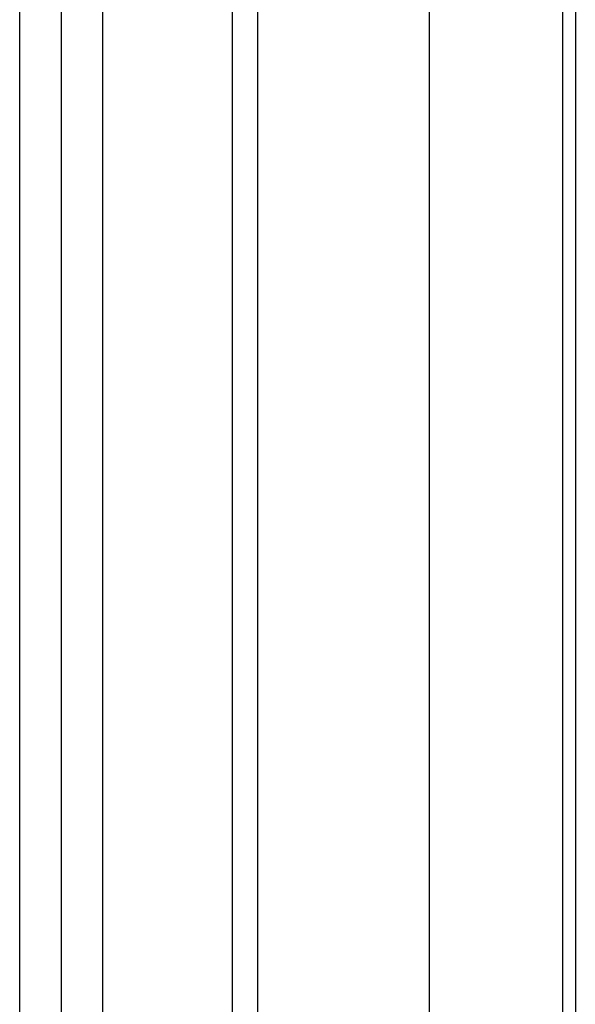
# Model space of a CAD drawing. Units: millimetres. Extents: x -80 to 53, y -57 to 79.
# Drawn here: x -70 to -63, y -21 to -9 of the extents above; entities that cross this region are included whole.
import ezdxf

# ---------------------------------------------------------------- set-up
doc = ezdxf.new("R2010")
doc.units = ezdxf.units.MM
doc.header["$LTSCALE"] = 16.335
doc.layers.get('0').update_dxf_attribs({"linetype": 'CONTINUOUS'})
doc.layers.add('ASSI', color=7, linetype='CONTINUOUS')

msp = doc.modelspace()

# ---------------------------------------------------------------- linework, layer by layer
at = {"color": 7, "linetype": 'CONTINUOUS'}
for p, q in [((-64.893, -57.25), (-64.893, 57.25)), ((-67.193, -33.64), (-67.193, 33.64)), ((-69.193, 26.879), (-69.193, -26.879)), ((-63.193, -3.897), (-63.193, -57.073))]:
    msp.add_line(p, q, dxfattribs=at)
at = {"color": 253, "linetype": 'CONTINUOUS'}
for p, q in [((-66.899, -33.635), (-66.899, 33.635)), ((-69.676, -26.879), (-69.676, 26.879)), ((-68.711, 24.814), (-68.711, -24.814)), ((-63.341, -3.897), (-63.341, -56.723))]:
    msp.add_line(p, q, dxfattribs=at)
at = {"layer": 'ASSI', "color": 253, "linetype": 'CONTINUOUS'}
for p, q in [((-69.676, -26.879), (-69.676, 26.879)), ((-68.711, 24.814), (-68.711, -24.814))]:
    msp.add_line(p, q, dxfattribs=at)
at = {"layer": 'ASSI', "color": 7, "linetype": 'CONTINUOUS'}
for p, q in [((-69.193, 26.879), (-69.193, -26.879)), ((-67.193, -25.835), (-67.193, 25.835))]:
    msp.add_line(p, q, dxfattribs=at)

doc.saveas('drawing.dxf')
